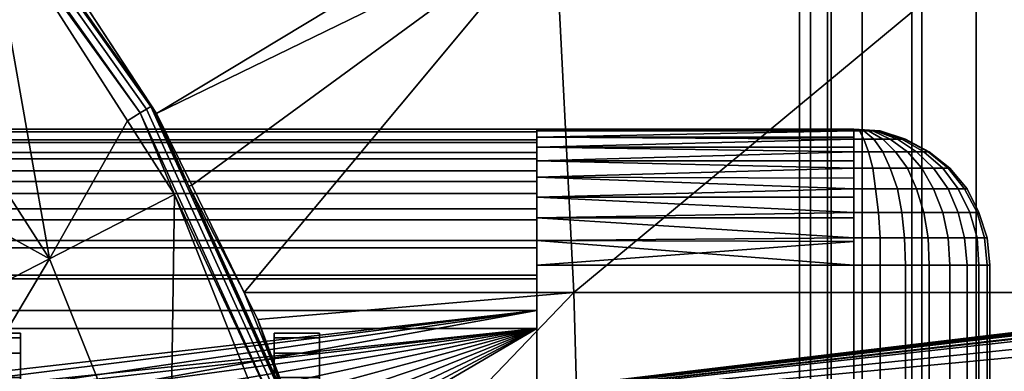
# Model space of a CAD drawing. Extents: x -1994 to -1288, y -2157 to -454.
# Drawn here: x -1375 to -1364, y -2113 to -2109 of the extents above; entities that cross this region are included whole.
import ezdxf

# ---------------------------------------------------------------- set-up
doc = ezdxf.new("R2010")
doc.units = 0
doc.header["$MEASUREMENT"] = 0
doc.layers.add('42004', color=7, linetype='Continuous')

msp = doc.modelspace()

# ---------------------------------------------------------------- linework, layer by layer
at = {"layer": '42004', "color": 250}
for points in [[(-1366.2, -2102.28, -727.859), (-1366.39, -2102.28, -730.156), (-1366.39, -2114.48, -730.156), (-1366.2, -2114.48, -727.859)], [(-1366.39, -2102.28, -730.156), (-1365.82, -2102.28, -732.39), (-1365.82, -2114.48, -732.39), (-1366.39, -2114.48, -730.156)], [(-1365.27, -2102.28, -725.749), (-1366.2, -2102.28, -727.859), (-1366.2, -2114.48, -727.859), (-1365.27, -2114.48, -725.749)], [(-1365.82, -2102.28, -732.39), (-1364.56, -2102.28, -734.319), (-1364.56, -2114.48, -734.319), (-1365.82, -2114.48, -732.39)], [(-1363.71, -2102.28, -724.054), (-1365.27, -2102.28, -725.749), (-1365.27, -2114.48, -725.749), (-1363.71, -2114.48, -724.054)], [(-1364.56, -2102.28, -734.319), (-1362.74, -2102.28, -735.734), (-1362.74, -2114.48, -735.734), (-1364.56, -2114.48, -734.319)], [(-1387.4, -2106.43, -746.078), (-1313.53, -2106.43, -746.078), (-1375.11, -2113.78, -746.27)], [(-1387.4, -2106.43, -746.078), (-1375.11, -2113.78, -746.27), (-1387.13, -2115.47, -746.315)], [(-1313.53, -2106.43, -746.078), (-1313.42, -2106.45, -746.078), (-1375.11, -2113.78, -746.27)], [(-1313.42, -2106.45, -746.078), (-1313.33, -2106.47, -746.079), (-1375.11, -2113.78, -746.27)], [(-1313.33, -2106.47, -746.079), (-1313.26, -2106.52, -746.08), (-1375.11, -2113.78, -746.27)], [(-1313.26, -2106.52, -746.08), (-1313.16, -2106.59, -746.082), (-1375.11, -2113.78, -746.27)], [(-1313.16, -2106.59, -746.082), (-1313.06, -2106.75, -746.086), (-1375.11, -2113.78, -746.27)], [(-1373.67, -2109.98, -680.127), (-1375.93, -2106.81, -680.127), (-1375.97, -2106.85, -680.036), (-1373.72, -2110.01, -680.036)], [(-1375.93, -2106.81, -680.127), (-1373.67, -2109.98, -680.127), (-1375.35, -2107.59, -680.23)], [(-1313.06, -2106.75, -746.086), (-1313.05, -2106.79, -746.087), (-1375.11, -2113.78, -746.27)], [(-1313.05, -2106.79, -746.087), (-1313.03, -2106.93, -746.091), (-1375.11, -2113.78, -746.27)], [(-1373.72, -2110.01, -680.036), (-1375.97, -2106.85, -680.036), (-1376.03, -2106.9, -679.97), (-1373.79, -2110.05, -679.97)], [(-1373.79, -2110.05, -679.97), (-1376.03, -2106.9, -679.97), (-1375.49, -2107.71, -679.934)], [(-1313.03, -2106.93, -746.091), (-1313.03, -2107.42, -746.104), (-1375.11, -2113.78, -746.27)], [(-1313.03, -2107.42, -746.104), (-1313.04, -2107.92, -746.117), (-1375.11, -2113.78, -746.27)], [(-1375.01, -2107.92, -684.132), (-1375.35, -2107.59, -680.23), (-1373.66, -2109.98, -680.23)], [(-1375.35, -2107.59, -680.23), (-1373.67, -2109.98, -680.127), (-1373.66, -2109.98, -680.23)], [(-1374.79, -2111.66, -679.668), (-1375.49, -2107.71, -679.934), (-1376.71, -2108.67, -679.668)], [(-1375.49, -2107.71, -679.934), (-1373.93, -2110.14, -679.934), (-1373.79, -2110.05, -679.97)], [(-1373.93, -2110.14, -679.934), (-1375.49, -2107.71, -679.934), (-1374.79, -2111.66, -679.668)], [(-1313.04, -2107.92, -746.117), (-1313.52, -2109.38, -746.155), (-1375.11, -2113.78, -746.27)], [(-1373.66, -2109.98, -680.23), (-1373.61, -2110.06, -684.337), (-1375.01, -2107.92, -684.132)], [(-1370.06, -2107.92, -682.75), (-1375.01, -2107.92, -684.132), (-1373.61, -2110.06, -684.337)], [(-1369.21, -2107.92, -682.617), (-1373.61, -2110.06, -684.337), (-1373.22, -2110.85, -684.412)], [(-1373.61, -2110.06, -684.337), (-1369.21, -2107.92, -682.617), (-1370.06, -2107.92, -682.75)], [(-1369.21, -2107.92, -682.617), (-1373.22, -2110.85, -684.412), (-1372.64, -2112.03, -684.526)], [(-1372.64, -2112.03, -684.526), (-1369, -2112.03, -683.639), (-1369.21, -2107.92, -682.617)], [(-1364.04, -2107.92, -681.797), (-1369.21, -2107.92, -682.617), (-1369, -2112.03, -683.639)], [(-1369, -2112.03, -683.639), (-1363.1, -2112.03, -682.81), (-1364.04, -2107.92, -681.797)], [(-1366.16, -2113.78, -727.384), (-1366.51, -2113.78, -729.578), (-1366.51, -2108.5, -729.578), (-1366.16, -2108.5, -727.384)], [(-1366.51, -2113.78, -729.578), (-1366.16, -2113.78, -731.772), (-1366.16, -2108.5, -731.772), (-1366.51, -2108.5, -729.578)], [(-1365.16, -2113.78, -725.404), (-1366.16, -2113.78, -727.384), (-1366.16, -2108.5, -727.384), (-1365.16, -2108.5, -725.404)], [(-1366.16, -2113.78, -731.772), (-1365.16, -2113.78, -733.751), (-1365.16, -2108.5, -733.751), (-1366.16, -2108.5, -731.772)], [(-1363.58, -2113.78, -723.834), (-1365.16, -2113.78, -725.404), (-1365.16, -2108.5, -725.404), (-1363.58, -2108.5, -723.834)], [(-1365.16, -2113.78, -733.751), (-1363.58, -2113.78, -735.322), (-1363.58, -2108.5, -735.322), (-1365.16, -2108.5, -733.751)], [(-1374.79, -2111.66, -679.668), (-1376.71, -2108.67, -679.668), (-1377.54, -2110.14, -679.403)], [(-1313.52, -2109.38, -746.155), (-1314.19, -2112.04, -746.225), (-1375.11, -2113.78, -746.27)], [(-1373.79, -2110.05, -679.97), (-1373.93, -2110.14, -679.934), (-1373.41, -2110.95, -679.934)], [(-1372.11, -2113.54, -680.036), (-1373.72, -2110.01, -680.036), (-1373.79, -2110.05, -679.97), (-1372.18, -2113.57, -679.97)], [(-1372.18, -2113.57, -679.97), (-1373.79, -2110.05, -679.97), (-1373.41, -2110.95, -679.934)], [(-1372.06, -2113.53, -680.127), (-1373.67, -2109.98, -680.127), (-1373.72, -2110.01, -680.036), (-1372.11, -2113.54, -680.036)], [(-1373.67, -2109.98, -680.127), (-1372.06, -2113.53, -680.127), (-1373.25, -2110.86, -680.23)], [(-1373.66, -2109.98, -680.23), (-1373.67, -2109.98, -680.127), (-1373.25, -2110.86, -680.23)], [(-1373.61, -2110.06, -684.337), (-1373.66, -2109.98, -680.23), (-1373.25, -2110.86, -680.23)], [(-1373.25, -2110.86, -680.23), (-1373.22, -2110.85, -684.412), (-1373.61, -2110.06, -684.337)], [(-1377.54, -2110.14, -679.403), (-1376.23, -2112.4, -679.403), (-1374.79, -2111.66, -679.668)], [(-1373.41, -2110.95, -679.934), (-1373.93, -2110.14, -679.934), (-1374.79, -2111.66, -679.668)], [(-1462.32, -2110.23, -655.412), (-1369.41, -2110.23, -673.104), (-1436.78, -2110.23, -673.104)], [(-1456.81, -2110.23, -652.905), (-1369.41, -2110.23, -673.104), (-1462.32, -2110.23, -655.412)], [(-1451.13, -2110.23, -650.834), (-1369.41, -2110.23, -673.104), (-1456.81, -2110.23, -652.905)], [(-1445.29, -2110.23, -649.209), (-1369.41, -2110.23, -673.104), (-1451.13, -2110.23, -650.834)], [(-1439.36, -2110.23, -648.042), (-1369.41, -2110.23, -673.104), (-1445.29, -2110.23, -649.209)], [(-1433.34, -2110.23, -647.339), (-1369.41, -2110.23, -673.104), (-1439.36, -2110.23, -648.042)], [(-1369.41, -2110.26, -673.451), (-1436.78, -2110.26, -673.451), (-1436.78, -2110.23, -673.104), (-1369.41, -2110.23, -673.104)], [(-1369.41, -2110.35, -673.788), (-1436.78, -2110.35, -673.788), (-1436.78, -2110.26, -673.451), (-1369.41, -2110.26, -673.451)], [(-1427.29, -2110.23, -647.104), (-1369.41, -2110.23, -673.104), (-1433.34, -2110.23, -647.339)], [(-1427.29, -2110.26, -646.714), (-1369.41, -2110.26, -646.714), (-1369.41, -2110.23, -647.104), (-1427.29, -2110.23, -647.104)], [(-1369.41, -2110.23, -647.104), (-1369.41, -2110.23, -673.104), (-1427.29, -2110.23, -647.104)], [(-1427.29, -2110.38, -646.338), (-1369.41, -2110.38, -646.338), (-1369.41, -2110.26, -646.714), (-1427.29, -2110.26, -646.714)], [(-1369.41, -2110.23, -673.104), (-1369.41, -2110.26, -646.714), (-1369.41, -2110.26, -673.451)], [(-1369.41, -2110.23, -647.104), (-1369.41, -2110.26, -646.714), (-1369.41, -2110.23, -673.104)], [(-1365.91, -2110.23, -673.604), (-1369.41, -2110.23, -673.604), (-1369.41, -2110.23, -646.604), (-1365.91, -2110.23, -646.604)], [(-1369.41, -2110.23, -673.604), (-1369.41, -2110.25, -673.864), (-1369.41, -2130.23, -673.604)], [(-1369.41, -2123.48, -671.104), (-1369.41, -2110.23, -673.604), (-1369.41, -2130.23, -673.604)], [(-1369.41, -2116.98, -671.104), (-1369.41, -2110.23, -673.604), (-1369.41, -2123.48, -671.104)], [(-1369.41, -2116.54, -671.066), (-1369.41, -2110.23, -673.604), (-1369.41, -2116.98, -671.104)], [(-1369.41, -2116.12, -670.953), (-1369.41, -2110.23, -673.604), (-1369.41, -2116.54, -671.066)], [(-1369.41, -2115.73, -670.769), (-1369.41, -2110.23, -673.604), (-1369.41, -2116.12, -670.953)], [(-1369.41, -2115.37, -670.519), (-1369.41, -2110.23, -673.604), (-1369.41, -2115.73, -670.769)], [(-1369.41, -2115.06, -670.211), (-1369.41, -2110.23, -673.604), (-1369.41, -2115.37, -670.519)], [(-1369.41, -2114.81, -669.854), (-1369.41, -2110.23, -673.604), (-1369.41, -2115.06, -670.211)], [(-1369.41, -2114.63, -669.459), (-1369.41, -2110.23, -673.604), (-1369.41, -2114.81, -669.854)], [(-1369.41, -2114.51, -669.038), (-1369.41, -2110.23, -673.604), (-1369.41, -2114.63, -669.459)], [(-1369.41, -2114.48, -668.604), (-1369.41, -2110.23, -673.604), (-1369.41, -2114.51, -669.038)], [(-1369.41, -2114.48, -651.604), (-1369.41, -2110.23, -673.604), (-1369.41, -2114.48, -668.604)], [(-1369.41, -2114.51, -651.17), (-1369.41, -2110.23, -673.604), (-1369.41, -2114.48, -651.604)], [(-1369.41, -2110.23, -646.604), (-1369.41, -2116.54, -649.142), (-1369.41, -2130.23, -646.604)], [(-1369.41, -2110.23, -646.604), (-1369.41, -2116.12, -649.254), (-1369.41, -2116.54, -649.142)], [(-1369.41, -2110.23, -646.604), (-1369.41, -2115.73, -649.439), (-1369.41, -2116.12, -649.254)], [(-1369.41, -2110.23, -646.604), (-1369.41, -2115.37, -649.689), (-1369.41, -2115.73, -649.439)], [(-1369.41, -2110.23, -646.604), (-1369.41, -2115.06, -649.997), (-1369.41, -2115.37, -649.689)], [(-1369.41, -2110.23, -646.604), (-1369.41, -2114.81, -650.354), (-1369.41, -2115.06, -649.997)], [(-1369.41, -2110.23, -646.604), (-1369.41, -2114.63, -650.749), (-1369.41, -2114.81, -650.354)], [(-1369.41, -2110.23, -646.604), (-1369.41, -2114.51, -651.17), (-1369.41, -2114.63, -650.749)], [(-1369.41, -2110.23, -646.604), (-1369.41, -2110.23, -673.604), (-1369.41, -2114.51, -651.17)], [(-1369.41, -2110.25, -646.343), (-1369.41, -2110.23, -646.604), (-1369.41, -2130.23, -646.604)], [(-1365.91, -2110.23, -646.604), (-1369.41, -2110.23, -646.604), (-1369.41, -2110.25, -646.343)], [(-1369.41, -2110.25, -646.343), (-1365.91, -2110.25, -646.344), (-1365.91, -2110.23, -646.604)], [(-1365.91, -2110.25, -673.864), (-1369.41, -2110.25, -673.864), (-1369.41, -2110.23, -673.604)], [(-1369.41, -2110.23, -673.604), (-1365.91, -2110.23, -673.604), (-1365.91, -2110.25, -673.864)], [(-1369.41, -2110.25, -673.864), (-1369.41, -2110.32, -674.117), (-1369.41, -2130.2, -673.864)], [(-1369.41, -2130.23, -673.604), (-1369.41, -2110.25, -673.864), (-1369.41, -2130.2, -673.864)], [(-1369.41, -2130.2, -646.311), (-1369.41, -2110.25, -646.343), (-1369.41, -2130.23, -646.604)], [(-1369.41, -2110.32, -646.091), (-1369.41, -2110.25, -646.343), (-1369.41, -2130.2, -646.311)], [(-1369.41, -2110.32, -646.091), (-1365.91, -2110.32, -646.092), (-1365.91, -2110.25, -646.311)], [(-1365.91, -2110.25, -646.311), (-1369.41, -2110.25, -646.343), (-1369.41, -2110.32, -646.091)], [(-1365.91, -2110.25, -646.311), (-1365.91, -2110.25, -646.344), (-1369.41, -2110.25, -646.343)], [(-1369.41, -2110.32, -674.117), (-1369.41, -2110.25, -673.864), (-1365.91, -2110.25, -673.896)], [(-1369.41, -2110.25, -673.864), (-1365.91, -2110.25, -673.864), (-1365.91, -2110.25, -673.896)], [(-1365.91, -2110.25, -673.896), (-1365.91, -2110.32, -674.115), (-1369.41, -2110.32, -674.117)], [(-1369.41, -2110.26, -646.714), (-1369.41, -2110.38, -646.338), (-1369.41, -2110.35, -673.788)], [(-1369.41, -2110.26, -673.451), (-1369.41, -2110.26, -646.714), (-1369.41, -2110.35, -673.788)], [(-1365.91, -2110.25, -646.311), (-1365.85, -2110.25, -646.317), (-1365.91, -2110.23, -646.604)], [(-1365.85, -2110.25, -646.317), (-1365.8, -2110.25, -646.333), (-1365.91, -2110.23, -646.604)], [(-1365.8, -2110.25, -646.333), (-1365.75, -2110.25, -646.36), (-1365.91, -2110.23, -646.604)], [(-1365.75, -2110.25, -646.36), (-1365.7, -2110.25, -646.397), (-1365.91, -2110.23, -646.604)], [(-1365.7, -2110.25, -646.397), (-1365.67, -2110.25, -646.441), (-1365.91, -2110.23, -646.604)], [(-1365.67, -2110.25, -646.441), (-1365.64, -2110.25, -646.492), (-1365.91, -2110.23, -646.604)], [(-1365.64, -2110.25, -646.492), (-1365.62, -2110.25, -646.547), (-1365.91, -2110.23, -646.604)], [(-1365.62, -2110.25, -646.547), (-1365.62, -2110.25, -646.604), (-1365.91, -2110.23, -646.604)], [(-1365.91, -2110.23, -673.604), (-1365.91, -2110.23, -646.604), (-1365.62, -2110.25, -646.604), (-1365.62, -2110.25, -673.604)], [(-1365.62, -2110.25, -673.604), (-1365.62, -2110.25, -673.661), (-1365.91, -2110.23, -673.604)], [(-1365.62, -2110.25, -673.661), (-1365.64, -2110.25, -673.716), (-1365.91, -2110.23, -673.604)], [(-1365.64, -2110.25, -673.716), (-1365.67, -2110.25, -673.766), (-1365.91, -2110.23, -673.604)], [(-1365.67, -2110.25, -673.766), (-1365.7, -2110.25, -673.811), (-1365.91, -2110.23, -673.604)], [(-1365.7, -2110.25, -673.811), (-1365.75, -2110.25, -673.847), (-1365.91, -2110.23, -673.604)], [(-1365.75, -2110.25, -673.847), (-1365.8, -2110.25, -673.874), (-1365.91, -2110.23, -673.604)], [(-1365.8, -2110.25, -673.874), (-1365.85, -2110.25, -673.891), (-1365.91, -2110.23, -673.604)], [(-1365.85, -2110.25, -673.891), (-1365.91, -2110.25, -673.896), (-1365.91, -2110.23, -673.604)], [(-1365.91, -2110.34, -646.03), (-1365.8, -2110.34, -646.041), (-1365.85, -2110.25, -646.317), (-1365.91, -2110.25, -646.311)], [(-1365.8, -2110.34, -674.167), (-1365.91, -2110.34, -674.178), (-1365.91, -2110.25, -673.896), (-1365.85, -2110.25, -673.891)], [(-1365.8, -2110.34, -646.041), (-1365.69, -2110.34, -646.073), (-1365.8, -2110.25, -646.333), (-1365.85, -2110.25, -646.317)], [(-1365.69, -2110.34, -674.134), (-1365.8, -2110.34, -674.167), (-1365.85, -2110.25, -673.891), (-1365.8, -2110.25, -673.874)], [(-1365.69, -2110.34, -646.073), (-1365.59, -2110.34, -646.126), (-1365.75, -2110.25, -646.36), (-1365.8, -2110.25, -646.333)], [(-1365.59, -2110.34, -674.081), (-1365.69, -2110.34, -674.134), (-1365.8, -2110.25, -673.874), (-1365.75, -2110.25, -673.847)], [(-1365.59, -2110.34, -646.126), (-1365.51, -2110.34, -646.198), (-1365.7, -2110.25, -646.397), (-1365.75, -2110.25, -646.36)], [(-1365.51, -2110.34, -674.01), (-1365.59, -2110.34, -674.081), (-1365.75, -2110.25, -673.847), (-1365.7, -2110.25, -673.811)], [(-1365.51, -2110.34, -646.198), (-1365.43, -2110.34, -646.285), (-1365.67, -2110.25, -646.441), (-1365.7, -2110.25, -646.397)], [(-1365.43, -2110.34, -673.923), (-1365.51, -2110.34, -674.01), (-1365.7, -2110.25, -673.811), (-1365.67, -2110.25, -673.766)], [(-1365.43, -2110.34, -646.285), (-1365.38, -2110.34, -646.384), (-1365.64, -2110.25, -646.492), (-1365.67, -2110.25, -646.441)], [(-1365.38, -2110.34, -673.823), (-1365.43, -2110.34, -673.923), (-1365.67, -2110.25, -673.766), (-1365.64, -2110.25, -673.716)], [(-1365.38, -2110.34, -646.384), (-1365.35, -2110.34, -646.492), (-1365.62, -2110.25, -646.547), (-1365.64, -2110.25, -646.492)], [(-1365.35, -2110.34, -673.716), (-1365.38, -2110.34, -673.823), (-1365.64, -2110.25, -673.716), (-1365.62, -2110.25, -673.661)], [(-1365.35, -2110.34, -646.492), (-1365.34, -2110.34, -646.604), (-1365.62, -2110.25, -646.604), (-1365.62, -2110.25, -646.547)], [(-1365.62, -2110.25, -673.604), (-1365.62, -2110.25, -646.604), (-1365.34, -2110.34, -646.604), (-1365.34, -2110.34, -673.604)], [(-1365.34, -2110.34, -673.604), (-1365.35, -2110.34, -673.716), (-1365.62, -2110.25, -673.661), (-1365.62, -2110.25, -673.604)], [(-1369.41, -2110.49, -674.104), (-1436.78, -2110.49, -674.104), (-1436.78, -2110.35, -673.788), (-1369.41, -2110.35, -673.788)], [(-1427.29, -2110.56, -645.993), (-1369.41, -2110.56, -645.993), (-1369.41, -2110.38, -646.338), (-1427.29, -2110.38, -646.338)], [(-1369.41, -2110.32, -674.117), (-1369.41, -2110.43, -674.354), (-1369.41, -2130.13, -674.117)], [(-1369.41, -2130.2, -673.864), (-1369.41, -2110.32, -674.117), (-1369.41, -2130.13, -674.117)], [(-1369.41, -2130.11, -646.03), (-1369.41, -2110.32, -646.091), (-1369.41, -2130.2, -646.311)], [(-1369.41, -2110.43, -645.854), (-1369.41, -2110.32, -646.091), (-1369.41, -2130.11, -646.03)], [(-1365.91, -2110.34, -646.03), (-1369.41, -2110.32, -646.091), (-1369.41, -2110.43, -645.854)], [(-1365.91, -2110.34, -646.03), (-1365.91, -2110.32, -646.092), (-1369.41, -2110.32, -646.091)], [(-1369.41, -2110.43, -674.354), (-1369.41, -2110.32, -674.117), (-1365.91, -2110.34, -674.178)], [(-1369.41, -2110.32, -674.117), (-1365.91, -2110.32, -674.115), (-1365.91, -2110.34, -674.178)], [(-1369.41, -2110.43, -645.854), (-1365.91, -2110.43, -645.857), (-1365.91, -2110.34, -646.03)], [(-1365.91, -2110.34, -674.178), (-1365.91, -2110.43, -674.351), (-1369.41, -2110.43, -674.354)], [(-1369.41, -2110.35, -673.788), (-1369.41, -2110.38, -646.338), (-1369.41, -2110.49, -674.104)], [(-1369.41, -2110.38, -646.338), (-1369.41, -2110.56, -645.993), (-1369.41, -2110.49, -674.104)], [(-1365.91, -2110.48, -645.77), (-1365.75, -2110.48, -645.786), (-1365.8, -2110.34, -646.041), (-1365.91, -2110.34, -646.03)], [(-1365.75, -2110.48, -674.421), (-1365.91, -2110.48, -674.437), (-1365.91, -2110.34, -674.178), (-1365.8, -2110.34, -674.167)], [(-1365.75, -2110.48, -645.786), (-1365.59, -2110.48, -645.834), (-1365.69, -2110.34, -646.073), (-1365.8, -2110.34, -646.041)], [(-1365.59, -2110.48, -674.374), (-1365.75, -2110.48, -674.421), (-1365.8, -2110.34, -674.167), (-1365.69, -2110.34, -674.134)], [(-1365.59, -2110.48, -645.834), (-1365.45, -2110.48, -645.911), (-1365.59, -2110.34, -646.126), (-1365.69, -2110.34, -646.073)], [(-1365.45, -2110.48, -674.297), (-1365.59, -2110.48, -674.374), (-1365.69, -2110.34, -674.134), (-1365.59, -2110.34, -674.081)], [(-1365.45, -2110.48, -645.911), (-1365.32, -2110.48, -646.014), (-1365.51, -2110.34, -646.198), (-1365.59, -2110.34, -646.126)], [(-1365.32, -2110.48, -674.193), (-1365.45, -2110.48, -674.297), (-1365.59, -2110.34, -674.081), (-1365.51, -2110.34, -674.01)], [(-1365.32, -2110.48, -646.014), (-1365.22, -2110.48, -646.141), (-1365.43, -2110.34, -646.285), (-1365.51, -2110.34, -646.198)], [(-1365.22, -2110.48, -674.067), (-1365.32, -2110.48, -674.193), (-1365.51, -2110.34, -674.01), (-1365.43, -2110.34, -673.923)], [(-1365.22, -2110.48, -646.141), (-1365.14, -2110.48, -646.285), (-1365.38, -2110.34, -646.384), (-1365.43, -2110.34, -646.285)], [(-1365.14, -2110.48, -673.923), (-1365.22, -2110.48, -674.067), (-1365.43, -2110.34, -673.923), (-1365.38, -2110.34, -673.823)], [(-1365.14, -2110.48, -646.285), (-1365.09, -2110.48, -646.441), (-1365.35, -2110.34, -646.492), (-1365.38, -2110.34, -646.384)], [(-1365.09, -2110.48, -673.766), (-1365.14, -2110.48, -673.923), (-1365.38, -2110.34, -673.823), (-1365.35, -2110.34, -673.716)], [(-1365.09, -2110.48, -646.441), (-1365.08, -2110.48, -646.604), (-1365.34, -2110.34, -646.604), (-1365.35, -2110.34, -646.492)], [(-1365.08, -2110.48, -673.604), (-1365.09, -2110.48, -673.766), (-1365.35, -2110.34, -673.716), (-1365.34, -2110.34, -673.604)], [(-1365.34, -2110.34, -673.604), (-1365.34, -2110.34, -646.604), (-1365.08, -2110.48, -646.604), (-1365.08, -2110.48, -673.604)], [(-1369.41, -2110.69, -674.389), (-1436.78, -2110.69, -674.389), (-1436.78, -2110.49, -674.104), (-1369.41, -2110.49, -674.104)], [(-1369.41, -2110.43, -674.354), (-1369.41, -2110.58, -674.568), (-1369.41, -2129.87, -674.568)], [(-1369.41, -2130.02, -674.354), (-1369.41, -2110.43, -674.354), (-1369.41, -2129.87, -674.568)], [(-1369.41, -2130.13, -674.117), (-1369.41, -2110.43, -674.354), (-1369.41, -2130.02, -674.354)], [(-1369.41, -2129.97, -645.77), (-1369.41, -2110.43, -645.854), (-1369.41, -2130.11, -646.03)], [(-1369.41, -2110.58, -645.64), (-1369.41, -2110.43, -645.854), (-1369.41, -2129.97, -645.77)], [(-1365.91, -2110.48, -645.77), (-1369.41, -2110.43, -645.854), (-1369.41, -2110.58, -645.64)], [(-1365.91, -2110.48, -645.77), (-1365.91, -2110.43, -645.857), (-1369.41, -2110.43, -645.854)], [(-1369.41, -2110.58, -674.568), (-1369.41, -2110.43, -674.354), (-1365.91, -2110.48, -674.437)], [(-1369.41, -2110.43, -674.354), (-1365.91, -2110.43, -674.351), (-1365.91, -2110.48, -674.437)], [(-1369.41, -2110.58, -645.64), (-1365.91, -2110.58, -645.644), (-1365.91, -2110.48, -645.77)], [(-1365.91, -2110.48, -674.437), (-1365.91, -2110.58, -674.563), (-1369.41, -2110.58, -674.568)], [(-1369.41, -2110.49, -674.104), (-1369.41, -2110.56, -645.993), (-1369.41, -2110.69, -674.389)], [(-1365.91, -2110.66, -645.543), (-1365.7, -2110.66, -645.563), (-1365.75, -2110.48, -645.786), (-1365.91, -2110.48, -645.77)], [(-1365.7, -2110.66, -674.644), (-1365.91, -2110.66, -674.664), (-1365.91, -2110.48, -674.437), (-1365.75, -2110.48, -674.421)], [(-1365.7, -2110.66, -645.563), (-1365.51, -2110.66, -645.624), (-1365.59, -2110.48, -645.834), (-1365.75, -2110.48, -645.786)], [(-1365.51, -2110.66, -674.584), (-1365.7, -2110.66, -674.644), (-1365.75, -2110.48, -674.421), (-1365.59, -2110.48, -674.374)], [(-1365.51, -2110.66, -645.624), (-1365.32, -2110.66, -645.722), (-1365.45, -2110.48, -645.911), (-1365.59, -2110.48, -645.834)], [(-1365.32, -2110.66, -674.486), (-1365.51, -2110.66, -674.584), (-1365.59, -2110.48, -674.374), (-1365.45, -2110.48, -674.297)], [(-1365.32, -2110.66, -645.722), (-1365.16, -2110.66, -645.854), (-1365.32, -2110.48, -646.014), (-1365.45, -2110.48, -645.911)], [(-1365.16, -2110.66, -674.354), (-1365.32, -2110.66, -674.486), (-1365.45, -2110.48, -674.297), (-1365.32, -2110.48, -674.193)], [(-1365.16, -2110.66, -645.854), (-1365.03, -2110.66, -646.014), (-1365.22, -2110.48, -646.141), (-1365.32, -2110.48, -646.014)], [(-1365.03, -2110.66, -674.193), (-1365.16, -2110.66, -674.354), (-1365.32, -2110.48, -674.193), (-1365.22, -2110.48, -674.067)], [(-1365.03, -2110.66, -646.014), (-1364.93, -2110.66, -646.198), (-1365.14, -2110.48, -646.285), (-1365.22, -2110.48, -646.141)], [(-1364.93, -2110.66, -674.01), (-1365.03, -2110.66, -674.193), (-1365.22, -2110.48, -674.067), (-1365.14, -2110.48, -673.923)], [(-1364.93, -2110.66, -646.198), (-1364.87, -2110.66, -646.397), (-1365.09, -2110.48, -646.441), (-1365.14, -2110.48, -646.285)], [(-1364.87, -2110.66, -673.811), (-1364.93, -2110.66, -674.01), (-1365.14, -2110.48, -673.923), (-1365.09, -2110.48, -673.766)], [(-1364.87, -2110.66, -646.397), (-1364.85, -2110.66, -646.604), (-1365.08, -2110.48, -646.604), (-1365.09, -2110.48, -646.441)], [(-1364.85, -2110.66, -673.604), (-1364.87, -2110.66, -673.811), (-1365.09, -2110.48, -673.766), (-1365.08, -2110.48, -673.604)], [(-1365.08, -2110.48, -673.604), (-1365.08, -2110.48, -646.604), (-1364.85, -2110.66, -646.604), (-1364.85, -2110.66, -673.604)], [(-1427.29, -2110.81, -645.689), (-1369.41, -2110.81, -645.689), (-1369.41, -2110.56, -645.993), (-1427.29, -2110.56, -645.993)], [(-1369.41, -2110.56, -645.993), (-1369.41, -2110.81, -645.689), (-1369.41, -2110.69, -674.389)], [(-1369.41, -2110.58, -674.568), (-1369.41, -2110.76, -674.753), (-1369.41, -2129.87, -674.568)], [(-1369.41, -2129.79, -645.543), (-1369.41, -2110.58, -645.64), (-1369.41, -2129.97, -645.77)], [(-1369.41, -2110.76, -645.455), (-1369.41, -2110.58, -645.64), (-1369.41, -2129.79, -645.543)], [(-1365.91, -2110.66, -645.543), (-1369.41, -2110.58, -645.64), (-1369.41, -2110.76, -645.455)], [(-1365.91, -2110.66, -645.543), (-1365.91, -2110.58, -645.644), (-1369.41, -2110.58, -645.64)], [(-1369.41, -2110.58, -674.568), (-1365.91, -2110.58, -674.563), (-1365.91, -2110.66, -674.664)], [(-1365.91, -2110.66, -674.664), (-1369.41, -2110.76, -674.753), (-1369.41, -2110.58, -674.568)], [(-1369.41, -2110.94, -674.636), (-1436.78, -2110.94, -674.636), (-1436.78, -2110.69, -674.389), (-1369.41, -2110.69, -674.389)], [(-1369.41, -2110.76, -645.455), (-1365.91, -2110.77, -645.46), (-1365.91, -2110.66, -645.543)], [(-1365.91, -2110.66, -674.664), (-1365.91, -2110.77, -674.747), (-1369.41, -2110.76, -674.753)], [(-1369.41, -2110.69, -674.389), (-1369.41, -2110.81, -645.689), (-1369.41, -2110.94, -674.636)], [(-1365.91, -2110.89, -645.357), (-1365.67, -2110.89, -645.38), (-1365.7, -2110.66, -645.563), (-1365.91, -2110.66, -645.543)], [(-1365.67, -2110.89, -674.827), (-1365.91, -2110.89, -674.851), (-1365.91, -2110.66, -674.664), (-1365.7, -2110.66, -674.644)], [(-1365.67, -2110.89, -645.38), (-1365.43, -2110.89, -645.451), (-1365.51, -2110.66, -645.624), (-1365.7, -2110.66, -645.563)], [(-1365.43, -2110.89, -674.756), (-1365.67, -2110.89, -674.827), (-1365.7, -2110.66, -674.644), (-1365.51, -2110.66, -674.584)], [(-1365.43, -2110.89, -645.451), (-1365.22, -2110.89, -645.567), (-1365.32, -2110.66, -645.722), (-1365.51, -2110.66, -645.624)], [(-1365.22, -2110.89, -674.641), (-1365.43, -2110.89, -674.756), (-1365.51, -2110.66, -674.584), (-1365.32, -2110.66, -674.486)], [(-1365.22, -2110.89, -645.567), (-1365.03, -2110.89, -645.722), (-1365.16, -2110.66, -645.854), (-1365.32, -2110.66, -645.722)], [(-1365.03, -2110.89, -674.486), (-1365.22, -2110.89, -674.641), (-1365.32, -2110.66, -674.486), (-1365.16, -2110.66, -674.354)], [(-1365.03, -2110.89, -645.722), (-1364.87, -2110.89, -645.911), (-1365.03, -2110.66, -646.014), (-1365.16, -2110.66, -645.854)], [(-1364.87, -2110.89, -674.297), (-1365.03, -2110.89, -674.486), (-1365.16, -2110.66, -674.354), (-1365.03, -2110.66, -674.193)], [(-1364.87, -2110.89, -645.911), (-1364.76, -2110.89, -646.126), (-1364.93, -2110.66, -646.198), (-1365.03, -2110.66, -646.014)], [(-1364.76, -2110.89, -674.081), (-1364.87, -2110.89, -674.297), (-1365.03, -2110.66, -674.193), (-1364.93, -2110.66, -674.01)], [(-1364.76, -2110.89, -646.126), (-1364.69, -2110.89, -646.36), (-1364.87, -2110.66, -646.397), (-1364.93, -2110.66, -646.198)], [(-1364.69, -2110.89, -673.847), (-1364.76, -2110.89, -674.081), (-1364.93, -2110.66, -674.01), (-1364.87, -2110.66, -673.811)], [(-1364.69, -2110.89, -646.36), (-1364.66, -2110.89, -646.604), (-1364.85, -2110.66, -646.604), (-1364.87, -2110.66, -646.397)], [(-1364.66, -2110.89, -673.604), (-1364.69, -2110.89, -673.847), (-1364.87, -2110.66, -673.811), (-1364.85, -2110.66, -673.604)], [(-1364.85, -2110.66, -673.604), (-1364.85, -2110.66, -646.604), (-1364.66, -2110.89, -646.604), (-1364.66, -2110.89, -673.604)], [(-1427.29, -2111.11, -645.441), (-1369.41, -2111.11, -645.441), (-1369.41, -2110.81, -645.689), (-1427.29, -2110.81, -645.689)], [(-1369.41, -2110.76, -674.753), (-1369.41, -2110.98, -674.903), (-1369.41, -2129.69, -674.753)], [(-1369.41, -2129.87, -674.568), (-1369.41, -2110.76, -674.753), (-1369.41, -2129.69, -674.753)], [(-1369.41, -2129.56, -645.357), (-1369.41, -2110.76, -645.455), (-1369.41, -2129.79, -645.543)], [(-1369.41, -2110.98, -645.305), (-1369.41, -2110.76, -645.455), (-1369.41, -2129.56, -645.357)], [(-1369.41, -2110.76, -645.455), (-1369.41, -2110.98, -645.305), (-1365.91, -2110.89, -645.357)], [(-1365.91, -2110.89, -645.357), (-1365.91, -2110.77, -645.46), (-1369.41, -2110.76, -645.455)], [(-1369.41, -2110.76, -674.753), (-1365.91, -2110.77, -674.747), (-1365.91, -2110.89, -674.851)], [(-1365.91, -2110.89, -674.851), (-1369.41, -2110.98, -674.903), (-1369.41, -2110.76, -674.753)], [(-1369.41, -2110.81, -645.689), (-1369.41, -2111.11, -645.441), (-1369.41, -2110.94, -674.636)], [(-1369.41, -2111.23, -674.836), (-1436.78, -2111.23, -674.836), (-1436.78, -2110.94, -674.636), (-1369.41, -2110.94, -674.636)], [(-1373.41, -2110.95, -679.934), (-1374.79, -2111.66, -679.668), (-1373.47, -2114.96, -679.668)], [(-1372.34, -2113.63, -679.934), (-1373.41, -2110.95, -679.934), (-1373.47, -2114.96, -679.668)], [(-1373.41, -2110.95, -679.934), (-1372.34, -2113.63, -679.934), (-1372.18, -2113.57, -679.97)], [(-1372.64, -2112.03, -684.526), (-1373.22, -2110.85, -684.412), (-1373.25, -2110.86, -680.23)], [(-1373.25, -2110.86, -680.23), (-1372.04, -2113.52, -680.23), (-1372.64, -2112.03, -684.526)], [(-1373.25, -2110.86, -680.23), (-1372.06, -2113.53, -680.127), (-1372.04, -2113.52, -680.23)], [(-1369.41, -2110.98, -645.305), (-1365.91, -2110.98, -645.31), (-1365.91, -2110.89, -645.357)], [(-1365.91, -2110.89, -674.851), (-1365.91, -2110.98, -674.897), (-1369.41, -2110.98, -674.903)], [(-1369.41, -2110.94, -674.636), (-1369.41, -2112.43, -672.904), (-1369.41, -2111.23, -674.836)], [(-1369.41, -2110.94, -674.636), (-1369.41, -2111.11, -645.441), (-1369.41, -2112.43, -672.904)], [(-1365.91, -2111.15, -645.218), (-1365.64, -2111.15, -645.245), (-1365.67, -2110.89, -645.38), (-1365.91, -2110.89, -645.357)], [(-1365.64, -2111.15, -674.963), (-1365.91, -2111.15, -674.99), (-1365.91, -2110.89, -674.851), (-1365.67, -2110.89, -674.827)], [(-1365.64, -2111.15, -645.245), (-1365.38, -2111.15, -645.323), (-1365.43, -2110.89, -645.451), (-1365.67, -2110.89, -645.38)], [(-1365.38, -2111.15, -674.884), (-1365.64, -2111.15, -674.963), (-1365.67, -2110.89, -674.827), (-1365.43, -2110.89, -674.756)], [(-1365.38, -2111.15, -645.323), (-1365.14, -2111.15, -645.451), (-1365.22, -2110.89, -645.567), (-1365.43, -2110.89, -645.451)], [(-1365.14, -2111.15, -674.756), (-1365.38, -2111.15, -674.884), (-1365.43, -2110.89, -674.756), (-1365.22, -2110.89, -674.641)], [(-1365.14, -2111.15, -645.451), (-1364.93, -2111.15, -645.624), (-1365.03, -2110.89, -645.722), (-1365.22, -2110.89, -645.567)], [(-1364.93, -2111.15, -674.584), (-1365.14, -2111.15, -674.756), (-1365.22, -2110.89, -674.641), (-1365.03, -2110.89, -674.486)], [(-1364.93, -2111.15, -645.624), (-1364.76, -2111.15, -645.834), (-1364.87, -2110.89, -645.911), (-1365.03, -2110.89, -645.722)], [(-1364.76, -2111.15, -674.374), (-1364.93, -2111.15, -674.584), (-1365.03, -2110.89, -674.486), (-1364.87, -2110.89, -674.297)], [(-1364.76, -2111.15, -645.834), (-1364.63, -2111.15, -646.073), (-1364.76, -2110.89, -646.126), (-1364.87, -2110.89, -645.911)], [(-1364.63, -2111.15, -674.134), (-1364.76, -2111.15, -674.374), (-1364.87, -2110.89, -674.297), (-1364.76, -2110.89, -674.081)], [(-1364.63, -2111.15, -646.073), (-1364.55, -2111.15, -646.333), (-1364.69, -2110.89, -646.36), (-1364.76, -2110.89, -646.126)], [(-1364.55, -2111.15, -673.874), (-1364.63, -2111.15, -674.134), (-1364.76, -2110.89, -674.081), (-1364.69, -2110.89, -673.847)], [(-1364.55, -2111.15, -646.333), (-1364.53, -2111.15, -646.604), (-1364.66, -2110.89, -646.604), (-1364.69, -2110.89, -646.36)], [(-1364.53, -2111.15, -673.604), (-1364.55, -2111.15, -673.874), (-1364.69, -2110.89, -673.847), (-1364.66, -2110.89, -673.604)], [(-1364.66, -2110.89, -673.604), (-1364.66, -2110.89, -646.604), (-1364.53, -2111.15, -646.604), (-1364.53, -2111.15, -673.604)], [(-1369.41, -2110.98, -674.903), (-1369.41, -2111.21, -675.013), (-1369.41, -2129.48, -674.903)], [(-1369.41, -2129.69, -674.753), (-1369.41, -2110.98, -674.903), (-1369.41, -2129.48, -674.903)], [(-1369.41, -2129.3, -645.218), (-1369.41, -2110.98, -645.305), (-1369.41, -2129.56, -645.357)], [(-1369.41, -2111.21, -645.194), (-1369.41, -2110.98, -645.305), (-1369.41, -2129.3, -645.218)], [(-1369.41, -2110.98, -645.305), (-1369.41, -2111.21, -645.194), (-1365.91, -2111.15, -645.218)], [(-1365.91, -2111.15, -645.218), (-1365.91, -2110.98, -645.31), (-1369.41, -2110.98, -645.305)], [(-1369.41, -2110.98, -674.903), (-1365.91, -2110.98, -674.897), (-1365.91, -2111.15, -674.99)], [(-1365.91, -2111.15, -674.99), (-1369.41, -2111.21, -675.013), (-1369.41, -2110.98, -674.903)], [(-1427.29, -2111.46, -645.256), (-1369.41, -2111.46, -645.256), (-1369.41, -2111.11, -645.441), (-1427.29, -2111.11, -645.441)], [(-1369.41, -2111.11, -645.441), (-1369.41, -2111.46, -645.256), (-1369.41, -2112.43, -672.904)], [(-1369.41, -2111.21, -645.194), (-1365.91, -2111.21, -645.199), (-1365.91, -2111.15, -645.218)], [(-1365.91, -2111.15, -674.99), (-1365.91, -2111.21, -675.008), (-1369.41, -2111.21, -675.013)], [(-1365.91, -2111.43, -645.133), (-1365.62, -2111.43, -645.161), (-1365.64, -2111.15, -645.245), (-1365.91, -2111.15, -645.218)], [(-1365.62, -2111.43, -675.047), (-1365.91, -2111.43, -675.075), (-1365.91, -2111.15, -674.99), (-1365.64, -2111.15, -674.963)], [(-1365.62, -2111.43, -645.161), (-1365.35, -2111.43, -645.245), (-1365.38, -2111.15, -645.323), (-1365.64, -2111.15, -645.245)], [(-1365.35, -2111.43, -674.963), (-1365.62, -2111.43, -675.047), (-1365.64, -2111.15, -674.963), (-1365.38, -2111.15, -674.884)], [(-1365.35, -2111.43, -645.245), (-1365.09, -2111.43, -645.38), (-1365.14, -2111.15, -645.451), (-1365.38, -2111.15, -645.323)], [(-1365.09, -2111.43, -674.827), (-1365.35, -2111.43, -674.963), (-1365.38, -2111.15, -674.884), (-1365.14, -2111.15, -674.756)], [(-1365.09, -2111.43, -645.38), (-1364.87, -2111.43, -645.563), (-1364.93, -2111.15, -645.624), (-1365.14, -2111.15, -645.451)], [(-1364.87, -2111.43, -674.644), (-1365.09, -2111.43, -674.827), (-1365.14, -2111.15, -674.756), (-1364.93, -2111.15, -674.584)], [(-1364.87, -2111.43, -645.563), (-1364.69, -2111.43, -645.786), (-1364.76, -2111.15, -645.834), (-1364.93, -2111.15, -645.624)], [(-1364.69, -2111.43, -674.421), (-1364.87, -2111.43, -674.644), (-1364.93, -2111.15, -674.584), (-1364.76, -2111.15, -674.374)], [(-1364.69, -2111.43, -645.786), (-1364.55, -2111.43, -646.041), (-1364.63, -2111.15, -646.073), (-1364.76, -2111.15, -645.834)], [(-1364.55, -2111.43, -674.167), (-1364.69, -2111.43, -674.421), (-1364.76, -2111.15, -674.374), (-1364.63, -2111.15, -674.134)], [(-1364.55, -2111.43, -646.041), (-1364.47, -2111.43, -646.317), (-1364.55, -2111.15, -646.333), (-1364.63, -2111.15, -646.073)], [(-1364.47, -2111.43, -673.891), (-1364.55, -2111.43, -674.167), (-1364.63, -2111.15, -674.134), (-1364.55, -2111.15, -673.874)], [(-1364.47, -2111.43, -646.317), (-1364.44, -2111.43, -646.604), (-1364.53, -2111.15, -646.604), (-1364.55, -2111.15, -646.333)], [(-1364.44, -2111.43, -673.604), (-1364.47, -2111.43, -673.891), (-1364.55, -2111.15, -673.874), (-1364.53, -2111.15, -673.604)], [(-1364.53, -2111.15, -673.604), (-1364.53, -2111.15, -646.604), (-1364.44, -2111.43, -646.604), (-1364.44, -2111.43, -673.604)], [(-1369.41, -2111.54, -674.983), (-1436.78, -2111.54, -674.983), (-1436.78, -2111.23, -674.836), (-1369.41, -2111.23, -674.836)], [(-1369.41, -2111.21, -675.013), (-1369.41, -2111.46, -675.081), (-1369.41, -2129.24, -675.013)], [(-1369.41, -2129.48, -674.903), (-1369.41, -2111.21, -675.013), (-1369.41, -2129.24, -675.013)], [(-1369.41, -2129.02, -645.133), (-1369.41, -2111.21, -645.194), (-1369.41, -2129.3, -645.218)], [(-1369.41, -2111.46, -645.126), (-1369.41, -2111.21, -645.194), (-1369.41, -2129.02, -645.133)], [(-1369.41, -2111.21, -645.194), (-1369.41, -2111.46, -645.126), (-1365.91, -2111.43, -645.133)], [(-1365.91, -2111.43, -645.133), (-1365.91, -2111.21, -645.199), (-1369.41, -2111.21, -645.194)], [(-1369.41, -2111.21, -675.013), (-1365.91, -2111.21, -675.008), (-1365.91, -2111.43, -675.075)], [(-1365.91, -2111.43, -675.075), (-1369.41, -2111.46, -675.081), (-1369.41, -2111.21, -675.013)], [(-1369.41, -2111.23, -674.836), (-1369.41, -2112.43, -672.904), (-1369.41, -2111.54, -674.983)], [(-1427.29, -2111.84, -645.142), (-1369.41, -2111.84, -645.142), (-1369.41, -2111.46, -645.256), (-1427.29, -2111.46, -645.256)], [(-1369.41, -2111.46, -645.126), (-1365.91, -2111.47, -645.129), (-1365.91, -2111.43, -645.133)], [(-1365.91, -2111.43, -675.075), (-1365.91, -2111.47, -675.078), (-1369.41, -2111.46, -675.081)], [(-1369.41, -2111.46, -645.256), (-1369.41, -2111.84, -645.142), (-1369.41, -2112.43, -672.904)], [(-1369.41, -2111.46, -675.081), (-1369.41, -2111.73, -675.104), (-1369.41, -2128.99, -675.081)], [(-1369.41, -2129.24, -675.013), (-1369.41, -2111.46, -675.081), (-1369.41, -2128.99, -675.081)], [(-1369.41, -2128.73, -645.104), (-1369.41, -2111.46, -645.126), (-1369.41, -2129.02, -645.133)], [(-1369.41, -2111.73, -645.104), (-1369.41, -2111.46, -645.126), (-1369.41, -2128.73, -645.104)], [(-1365.91, -2111.47, -645.129), (-1369.41, -2111.46, -645.126), (-1369.41, -2111.73, -645.104)], [(-1365.91, -2111.73, -675.104), (-1369.41, -2111.73, -675.104), (-1369.41, -2111.46, -675.081)], [(-1369.41, -2111.46, -675.081), (-1365.91, -2111.47, -675.078), (-1365.91, -2111.73, -675.104)], [(-1369.41, -2111.73, -645.104), (-1365.91, -2111.73, -645.104), (-1365.91, -2111.47, -645.129)], [(-1365.91, -2111.73, -645.104), (-1365.62, -2111.73, -645.133), (-1365.62, -2111.43, -645.161), (-1365.91, -2111.43, -645.133)], [(-1365.62, -2111.73, -675.075), (-1365.91, -2111.73, -675.104), (-1365.91, -2111.43, -675.075), (-1365.62, -2111.43, -675.047)], [(-1365.62, -2111.73, -645.133), (-1365.34, -2111.73, -645.218), (-1365.35, -2111.43, -645.245), (-1365.62, -2111.43, -645.161)], [(-1365.34, -2111.73, -674.99), (-1365.62, -2111.73, -675.075), (-1365.62, -2111.43, -675.047), (-1365.35, -2111.43, -674.963)], [(-1365.34, -2111.73, -645.218), (-1365.08, -2111.73, -645.357), (-1365.09, -2111.43, -645.38), (-1365.35, -2111.43, -645.245)], [(-1365.08, -2111.73, -674.851), (-1365.34, -2111.73, -674.99), (-1365.35, -2111.43, -674.963), (-1365.09, -2111.43, -674.827)], [(-1365.08, -2111.73, -645.357), (-1364.85, -2111.73, -645.543), (-1364.87, -2111.43, -645.563), (-1365.09, -2111.43, -645.38)], [(-1364.85, -2111.73, -674.664), (-1365.08, -2111.73, -674.851), (-1365.09, -2111.43, -674.827), (-1364.87, -2111.43, -674.644)], [(-1364.85, -2111.73, -645.543), (-1364.66, -2111.73, -645.77), (-1364.69, -2111.43, -645.786), (-1364.87, -2111.43, -645.563)], [(-1364.66, -2111.73, -674.437), (-1364.85, -2111.73, -674.664), (-1364.87, -2111.43, -674.644), (-1364.69, -2111.43, -674.421)], [(-1364.66, -2111.73, -645.77), (-1364.53, -2111.73, -646.03), (-1364.55, -2111.43, -646.041), (-1364.69, -2111.43, -645.786)], [(-1364.53, -2111.73, -674.178), (-1364.66, -2111.73, -674.437), (-1364.69, -2111.43, -674.421), (-1364.55, -2111.43, -674.167)], [(-1364.53, -2111.73, -646.03), (-1364.44, -2111.73, -646.311), (-1364.47, -2111.43, -646.317), (-1364.55, -2111.43, -646.041)], [(-1364.44, -2111.73, -673.896), (-1364.53, -2111.73, -674.178), (-1364.55, -2111.43, -674.167), (-1364.47, -2111.43, -673.891)], [(-1364.44, -2111.73, -646.311), (-1364.41, -2111.73, -646.604), (-1364.44, -2111.43, -646.604), (-1364.47, -2111.43, -646.317)], [(-1364.41, -2111.73, -673.604), (-1364.44, -2111.73, -673.896), (-1364.47, -2111.43, -673.891), (-1364.44, -2111.43, -673.604)], [(-1364.44, -2111.43, -673.604), (-1364.44, -2111.43, -646.604), (-1364.41, -2111.73, -646.604), (-1364.41, -2111.73, -673.604)], [(-1369.41, -2111.88, -675.073), (-1436.78, -2111.88, -675.073), (-1436.78, -2111.54, -674.983), (-1369.41, -2111.54, -674.983)], [(-1369.41, -2111.54, -674.983), (-1369.41, -2112.43, -672.904), (-1369.41, -2111.88, -675.073)], [(-1374.79, -2111.66, -679.668), (-1376.23, -2112.4, -679.403), (-1375.74, -2113.25, -679.403)], [(-1373.47, -2114.96, -679.668), (-1374.79, -2111.66, -679.668), (-1375.74, -2113.25, -679.403)], [(-1369.41, -2111.73, -675.104), (-1365.91, -2111.73, -675.104), (-1365.91, -2128.73, -675.104), (-1369.41, -2128.73, -675.104)], [(-1365.91, -2111.73, -645.104), (-1369.41, -2111.73, -645.104), (-1369.41, -2128.73, -645.104), (-1365.91, -2128.73, -645.104)], [(-1369.41, -2128.99, -675.081), (-1369.41, -2111.73, -675.104), (-1369.41, -2128.73, -675.104)], [(-1365.91, -2111.73, -645.104), (-1365.91, -2128.73, -645.104), (-1365.62, -2128.73, -645.133), (-1365.62, -2111.73, -645.133)], [(-1365.91, -2128.73, -675.104), (-1365.91, -2111.73, -675.104), (-1365.62, -2111.73, -675.075), (-1365.62, -2128.73, -675.075)], [(-1365.62, -2111.73, -645.133), (-1365.62, -2128.73, -645.133), (-1365.34, -2128.73, -645.218), (-1365.34, -2111.73, -645.218)], [(-1365.62, -2128.73, -675.075), (-1365.62, -2111.73, -675.075), (-1365.34, -2111.73, -674.99), (-1365.34, -2128.73, -674.99)], [(-1365.34, -2111.73, -645.218), (-1365.34, -2128.73, -645.218), (-1365.08, -2128.73, -645.357), (-1365.08, -2111.73, -645.357)], [(-1365.34, -2128.73, -674.99), (-1365.34, -2111.73, -674.99), (-1365.08, -2111.73, -674.851), (-1365.08, -2128.73, -674.851)], [(-1365.08, -2111.73, -645.357), (-1365.08, -2128.73, -645.357), (-1364.85, -2128.73, -645.543), (-1364.85, -2111.73, -645.543)], [(-1365.08, -2128.73, -674.851), (-1365.08, -2111.73, -674.851), (-1364.85, -2111.73, -674.664), (-1364.85, -2128.73, -674.664)], [(-1364.85, -2111.73, -645.543), (-1364.85, -2128.73, -645.543), (-1364.66, -2128.73, -645.77), (-1364.66, -2111.73, -645.77)], [(-1364.85, -2128.73, -674.664), (-1364.85, -2111.73, -674.664), (-1364.66, -2111.73, -674.437), (-1364.66, -2128.73, -674.437)], [(-1364.66, -2111.73, -645.77), (-1364.66, -2128.73, -645.77), (-1364.53, -2128.73, -646.03), (-1364.53, -2111.73, -646.03)], [(-1364.66, -2128.73, -674.437), (-1364.66, -2111.73, -674.437), (-1364.53, -2111.73, -674.178), (-1364.53, -2128.73, -674.178)], [(-1364.53, -2111.73, -646.03), (-1364.53, -2128.73, -646.03), (-1364.44, -2128.73, -646.311), (-1364.44, -2111.73, -646.311)], [(-1364.53, -2128.73, -674.178), (-1364.53, -2111.73, -674.178), (-1364.44, -2111.73, -673.896), (-1364.44, -2128.73, -673.896)], [(-1364.44, -2111.73, -646.311), (-1364.44, -2128.73, -646.311), (-1364.41, -2128.73, -646.604), (-1364.41, -2111.73, -646.604)], [(-1364.44, -2128.73, -673.896), (-1364.44, -2111.73, -673.896), (-1364.41, -2111.73, -673.604), (-1364.41, -2128.73, -673.604)], [(-1364.41, -2128.73, -673.604), (-1364.41, -2111.73, -673.604), (-1364.41, -2111.73, -646.604), (-1364.41, -2128.73, -646.604)], [(-1369.41, -2112.23, -675.104), (-1436.78, -2112.23, -675.104), (-1436.78, -2111.88, -675.073), (-1369.41, -2111.88, -675.073)], [(-1427.29, -2112.23, -645.104), (-1369.41, -2112.23, -645.104), (-1369.41, -2111.84, -645.142), (-1427.29, -2111.84, -645.142)], [(-1369.41, -2111.84, -645.142), (-1369.41, -2112.23, -645.104), (-1369.41, -2112.43, -672.904)], [(-1369.41, -2111.88, -675.073), (-1369.41, -2112.43, -672.904), (-1369.41, -2112.23, -675.104)], [(-1314.19, -2112.04, -746.225), (-1314.43, -2112.98, -746.249), (-1375.11, -2113.78, -746.27)], [(-1372.49, -2112.33, -684.555), (-1372.64, -2112.03, -684.526), (-1372.04, -2113.52, -680.23)], [(-1369, -2112.03, -683.639), (-1372.64, -2112.03, -684.526), (-1372.49, -2112.33, -684.555)], [(-1369, -2112.03, -683.639), (-1372.49, -2112.33, -684.555), (-1371.76, -2114.46, -684.725), (-1371.65, -2114.79, -684.752)], [(-1368.85, -2117.48, -684.378), (-1369, -2112.03, -683.639), (-1371.65, -2114.79, -684.752)], [(-1363.1, -2112.03, -682.81), (-1369, -2112.03, -683.639), (-1368.85, -2117.48, -684.378), (-1363.04, -2117.48, -683.561)], [(-1369.41, -2112.23, -675.104), (-1391.41, -2114.73, -675.104), (-1436.78, -2112.23, -675.104)], [(-1427.29, -2112.23, -645.104), (-1427.29, -2128.23, -645.104), (-1369.41, -2128.23, -645.104), (-1369.41, -2112.23, -645.104)], [(-1369.41, -2112.23, -675.104), (-1390.34, -2114.83, -675.104), (-1391.41, -2114.73, -675.104)], [(-1369.41, -2112.23, -675.104), (-1389.31, -2115.14, -675.104), (-1390.34, -2114.83, -675.104)], [(-1369.41, -2112.23, -675.104), (-1388.36, -2115.65, -675.104), (-1389.31, -2115.14, -675.104)], [(-1369.41, -2112.23, -675.104), (-1369.41, -2128.23, -675.104), (-1388.36, -2115.65, -675.104)], [(-1369.41, -2112.23, -675.104), (-1369.41, -2112.43, -672.904), (-1369.41, -2128.23, -675.104)], [(-1369.41, -2112.23, -645.104), (-1369.41, -2112.43, -647.304), (-1369.41, -2112.43, -672.904)], [(-1369.41, -2112.23, -645.104), (-1369.41, -2128.23, -645.104), (-1369.41, -2112.43, -647.304)], [(-1372.04, -2113.52, -680.23), (-1371.76, -2114.46, -684.725), (-1372.49, -2112.33, -684.555)], [(-1369.41, -2112.43, -672.904), (-1436.78, -2112.43, -672.904), (-1391.41, -2114.73, -672.904)], [(-1369.41, -2112.43, -672.904), (-1427.29, -2112.43, -647.304), (-1436.78, -2112.43, -672.904)], [(-1369.41, -2112.43, -647.304), (-1369.41, -2128.03, -647.304), (-1427.29, -2128.03, -647.304), (-1427.29, -2112.43, -647.304)], [(-1369.41, -2112.43, -647.304), (-1427.29, -2112.43, -647.304), (-1369.41, -2112.43, -672.904)], [(-1369.41, -2112.43, -672.904), (-1391.41, -2114.73, -672.904), (-1390.34, -2114.83, -672.904)], [(-1369.41, -2112.43, -672.904), (-1390.34, -2114.83, -672.904), (-1389.31, -2115.14, -672.904)], [(-1369.41, -2112.43, -672.904), (-1389.31, -2115.14, -672.904), (-1388.36, -2115.65, -672.904)], [(-1369.41, -2112.43, -672.904), (-1388.36, -2115.65, -672.904), (-1387.52, -2116.34, -672.904)], [(-1369.41, -2112.43, -672.904), (-1387.52, -2116.34, -672.904), (-1386.84, -2117.17, -672.904)], [(-1369.41, -2112.43, -672.904), (-1386.84, -2117.17, -672.904), (-1386.33, -2118.12, -672.904)], [(-1386.33, -2122.33, -672.904), (-1369.41, -2128.03, -672.904), (-1369.41, -2112.43, -672.904)], [(-1369.41, -2112.43, -672.904), (-1386.33, -2118.12, -672.904), (-1386.02, -2119.15, -672.904)], [(-1369.41, -2112.43, -672.904), (-1386.02, -2121.3, -672.904), (-1386.33, -2122.33, -672.904)], [(-1369.41, -2112.43, -672.904), (-1386.02, -2119.15, -672.904), (-1385.91, -2120.23, -672.904)], [(-1369.41, -2112.43, -672.904), (-1385.91, -2120.23, -672.904), (-1386.02, -2121.3, -672.904)], [(-1369.41, -2112.43, -672.904), (-1369.41, -2128.03, -672.904), (-1369.41, -2128.23, -675.104)], [(-1369.41, -2112.43, -647.304), (-1369.41, -2128.23, -645.104), (-1369.41, -2128.03, -647.304)], [(-1375.11, -2112.48, -651.604), (-1375.61, -2112.48, -651.604), (-1375.61, -2112.53, -650.9), (-1375.11, -2112.53, -650.9)], [(-1375.11, -2112.48, -668.604), (-1375.61, -2112.48, -668.604), (-1375.61, -2112.48, -651.604), (-1375.11, -2112.48, -651.604)], [(-1375.11, -2112.53, -669.308), (-1375.61, -2112.53, -669.308), (-1375.61, -2112.48, -668.604), (-1375.11, -2112.48, -668.604)], [(-1375.11, -2112.53, -650.9), (-1375.61, -2112.53, -650.9), (-1375.61, -2112.7, -650.213), (-1375.11, -2112.7, -650.213)], [(-1375.11, -2112.7, -669.994), (-1375.61, -2112.7, -669.994), (-1375.61, -2112.53, -669.308), (-1375.11, -2112.53, -669.308)], [(-1375.11, -2112.48, -651.604), (-1375.11, -2114.48, -651.604), (-1375.11, -2112.53, -669.308)], [(-1375.11, -2112.48, -668.604), (-1375.11, -2112.48, -651.604), (-1375.11, -2112.53, -669.308)], [(-1375.11, -2112.48, -651.604), (-1375.11, -2112.53, -650.9), (-1375.11, -2114.48, -651.604)], [(-1375.11, -2112.53, -669.308), (-1375.11, -2114.48, -651.604), (-1375.11, -2112.7, -669.994)], [(-1375.11, -2112.53, -650.9), (-1375.11, -2112.7, -650.213), (-1375.11, -2114.48, -651.604)], [(-1372.31, -2112.48, -668.604), (-1372.31, -2112.53, -669.308), (-1372.31, -2114.48, -668.604)], [(-1372.31, -2112.48, -651.604), (-1372.31, -2112.48, -668.604), (-1372.31, -2114.48, -668.604)], [(-1372.31, -2114.48, -651.604), (-1372.31, -2112.48, -651.604), (-1372.31, -2114.48, -668.604)], [(-1372.31, -2114.51, -651.17), (-1372.31, -2112.48, -651.604), (-1372.31, -2114.48, -651.604)], [(-1372.31, -2112.53, -650.9), (-1372.31, -2112.48, -651.604), (-1372.31, -2114.51, -651.17)], [(-1371.81, -2112.48, -651.604), (-1372.31, -2112.48, -651.604), (-1372.31, -2112.53, -650.9), (-1371.81, -2112.53, -650.9)], [(-1371.81, -2112.48, -668.604), (-1372.31, -2112.48, -668.604), (-1372.31, -2112.48, -651.604), (-1371.81, -2112.48, -651.604)], [(-1371.81, -2112.53, -669.308), (-1372.31, -2112.53, -669.308), (-1372.31, -2112.48, -668.604), (-1371.81, -2112.48, -668.604)], [(-1372.31, -2112.53, -669.308), (-1372.31, -2112.7, -669.994), (-1372.31, -2114.63, -669.459)], [(-1372.31, -2114.51, -669.038), (-1372.31, -2112.53, -669.308), (-1372.31, -2114.63, -669.459)], [(-1372.31, -2114.48, -668.604), (-1372.31, -2112.53, -669.308), (-1372.31, -2114.51, -669.038)], [(-1372.31, -2114.63, -650.749), (-1372.31, -2112.53, -650.9), (-1372.31, -2114.51, -651.17)], [(-1372.31, -2114.81, -650.354), (-1372.31, -2112.53, -650.9), (-1372.31, -2114.63, -650.749)], [(-1372.31, -2112.7, -650.213), (-1372.31, -2112.53, -650.9), (-1372.31, -2114.81, -650.354)], [(-1371.81, -2112.53, -650.9), (-1372.31, -2112.53, -650.9), (-1372.31, -2112.7, -650.213), (-1371.81, -2112.7, -650.213)], [(-1371.81, -2112.7, -669.994), (-1372.31, -2112.7, -669.994), (-1372.31, -2112.53, -669.308), (-1371.81, -2112.53, -669.308)], [(-1371.81, -2112.48, -651.604), (-1371.81, -2114.48, -651.604), (-1371.81, -2112.53, -669.308)], [(-1371.81, -2112.48, -668.604), (-1371.81, -2112.48, -651.604), (-1371.81, -2112.53, -669.308)], [(-1371.81, -2112.48, -651.604), (-1371.81, -2112.53, -650.9), (-1371.81, -2114.48, -651.604)], [(-1371.81, -2112.53, -669.308), (-1371.81, -2114.48, -651.604), (-1371.81, -2112.7, -669.994)], [(-1371.81, -2112.53, -650.9), (-1371.81, -2112.7, -650.213), (-1371.81, -2114.48, -651.604)], [(-1375.11, -2112.7, -650.213), (-1375.61, -2112.7, -650.213), (-1375.61, -2112.97, -649.561), (-1375.11, -2112.97, -649.561)], [(-1375.11, -2112.97, -670.647), (-1375.61, -2112.97, -670.647), (-1375.61, -2112.7, -669.994), (-1375.11, -2112.7, -669.994)], [(-1375.11, -2112.7, -669.994), (-1375.11, -2114.48, -651.604), (-1375.11, -2112.97, -670.647)], [(-1375.11, -2112.7, -650.213), (-1375.11, -2112.97, -649.561), (-1375.11, -2114.48, -651.604)], [(-1372.31, -2112.7, -669.994), (-1372.31, -2112.97, -670.647), (-1372.31, -2115.06, -670.211)], [(-1372.31, -2114.81, -669.854), (-1372.31, -2112.7, -669.994), (-1372.31, -2115.06, -670.211)], [(-1372.31, -2114.63, -669.459), (-1372.31, -2112.7, -669.994), (-1372.31, -2114.81, -669.854)], [(-1372.31, -2115.06, -649.997), (-1372.31, -2112.7, -650.213), (-1372.31, -2114.81, -650.354)], [(-1372.31, -2115.37, -649.689), (-1372.31, -2112.7, -650.213), (-1372.31, -2115.06, -649.997)], [(-1372.31, -2112.97, -649.561), (-1372.31, -2112.7, -650.213), (-1372.31, -2115.37, -649.689)], [(-1371.81, -2112.7, -650.213), (-1372.31, -2112.7, -650.213), (-1372.31, -2112.97, -649.561), (-1371.81, -2112.97, -649.561)], [(-1371.81, -2112.97, -670.647), (-1372.31, -2112.97, -670.647), (-1372.31, -2112.7, -669.994), (-1371.81, -2112.7, -669.994)], [(-1371.81, -2112.7, -669.994), (-1371.81, -2114.48, -651.604), (-1371.81, -2112.97, -670.647)], [(-1371.81, -2112.7, -650.213), (-1371.81, -2112.97, -649.561), (-1371.81, -2114.48, -651.604)]]:
    msp.add_3dface(points, dxfattribs=at)

doc.saveas('drawing.dxf')
